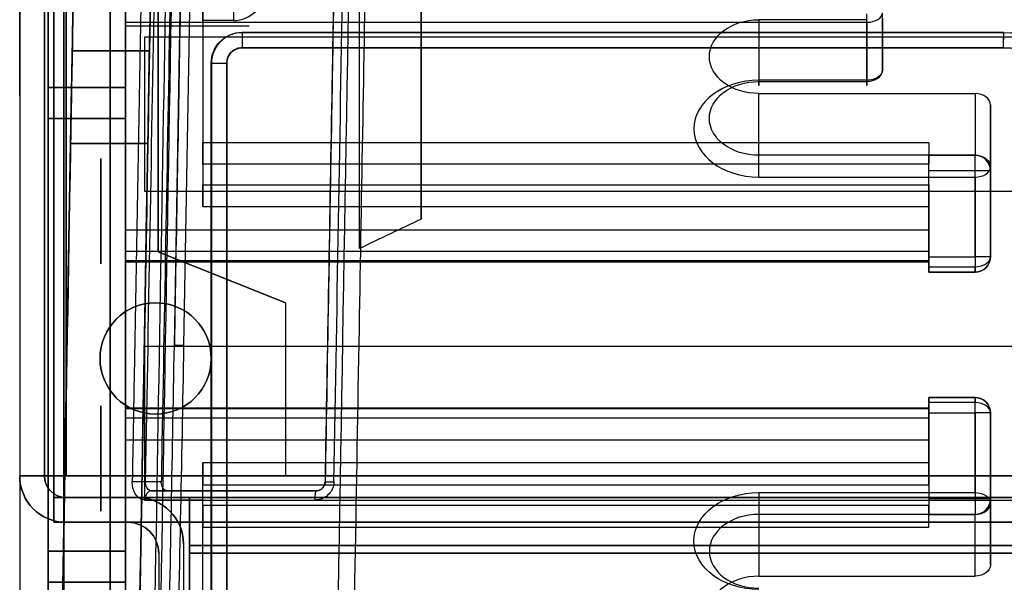
# Model space of a CAD drawing. Units: millimetres. Extents: x -1644 to 0, y -133 to 558.
# Drawn here: x -1644 to -1612, y 25 to 43 of the extents above; entities that cross this region are included whole.
import ezdxf

# ---------------------------------------------------------------- set-up
doc = ezdxf.new("R2010")
doc.units = ezdxf.units.MM
doc.layers.add('1', color=7, linetype='Continuous', true_color=0xffffff)

msp = doc.modelspace()

# ---------------------------------------------------------------- linework, layer by layer
at = {"layer": '1', "color": 252, "linetype": 'Continuous', "lineweight": 25}
for p, q in [((-1644, 556, -17.7), (-1644, 28, -17.7)), ((-1644, 556, 1799.8), (-1644, 28, 1799.8)), ((-1643.2, 556, 1799.8), (-1643.2, 28, 1799.8)), ((-1643.2, 28, -17.7), (-1643.2, 556, -17.7)), ((-1642.5, 28, -19.2), (-1642.5, 556, -19.2)), ((-1642.5, 556, -18.4), (-1642.5, 28, -18.4)), ((-1642.5, 28, 1800.5), (-1642.5, 556, 1800.5)), ((-1642.5, 556, 1801.3), (-1642.5, 28, 1801.3)), ((-1642.9, 554.8, 1802.1), (-1642.9, 28, 1802.1)), ((-1642.9, 554.8, 1801.3), (-1642.9, 28, 1801.3)), ((-1642.9, 28, -19.2), (-1642.9, 553.8, -19.2)), ((-1642.9, 553.8, -20), (-1642.9, 28, -20)), ((-1639.52, 35.248, -18.4), (-1639.52, 108, -18.4)), ((-1639.52, 108, -19.2), (-1639.52, 35.248, -19.2)), ((-1639.52, 108, 1800.5), (-1639.52, 35.248, 1800.5)), ((-1639.52, 35.248, 1801.3), (-1639.52, 108, 1801.3)), ((-1639.52, 35.248, -18.4), (-1639.52, 35.248, -19.2)), ((-1639.52, 35.248, -19.2), (-1635.4, 33.6, -19.2)), ((-1635.4, 33.6, -18.4), (-1639.52, 35.248, -18.4)), ((-1639.52, 35.248, 1801.3), (-1639.52, 35.248, 1800.5)), ((-1639.52, 35.248, 1800.5), (-1635.4, 33.6, 1800.5)), ((-1635.4, 33.6, 1801.3), (-1639.52, 35.248, 1801.3)), ((-1635.4, 33.6, -19.2), (-1635.4, 28, -19.2)), ((-1635.4, 33.6, -18.4), (-1635.4, 28, -18.4)), ((-1635.4, 33.6, 1800.5), (-1635.4, 28, 1800.5)), ((-1635.4, 33.6, 1801.3), (-1635.4, 28, 1801.3)), ((-1635.4, 33.6, -19.2), (-1635.4, 33.6, -18.4)), ((-1635.4, 33.6, 1800.5), (-1635.4, 33.6, 1801.3)), ((-1643.2, 28, -16.5), (-1644, 28, -16.5)), ((-1644, 28, 1798.6), (-1643.2, 28, 1798.6)), ((-1644, 28, -16.5), (-1644, 28, -17.7)), ((-1644, 28, 1799.8), (-1644, 28, 1798.6)), ((-1644, 28, -16.5), (-1644, 28, 1798.6)), ((-1643.2, 28, 1799.8), (-1643.2, 28, 1798.6)), ((-1643.2, 28, -16.5), (-1643.2, 28, -17.7)), ((-1643.2, 28, 1798.6), (-1643.2, 28, -16.5)), ((-1642.9, 28, 1802.1), (-445.1, 28, 1802.1)), ((-445.1, 28, 1801.3), (-1642.9, 28, 1801.3)), ((-1642.9, 28, -19.2), (-445.1, 28, -19.2)), ((-445.1, 28, -20), (-1642.9, 28, -20)), ((-1635.4, 28, -19.2), (-1642.5, 28, -19.2)), ((-1642.5, 28, -18.4), (-1635.4, 28, -18.4)), ((-1642.5, 28, 1800.5), (-1635.4, 28, 1800.5)), ((-1635.4, 28, 1801.3), (-1642.5, 28, 1801.3)), ((-1635.4, 28, -18.4), (-1635.4, 28, -19.2)), ((-1635.4, 28, 1800.5), (-1635.4, 28, 1801.3)), ((-1642.9, 27.3, 1800.6), (-445.1, 27.3, 1800.6)), ((-1642.9, 27.3, 1798.85), (-1638.5, 27.3, 1798.85)), ((-1642.9, 27.3, 1800.6), (-1642.9, 27.3, 1798.85)), ((-1642.9, 26.5, 1798.85), (-1642.9, 27.3, 1798.85)), ((-1642.9, 27.3, -18.5), (-1642.9, 27.3, -16.75)), ((-445.1, 27.3, -18.5), (-1642.9, 27.3, -18.5)), ((-1642.9, 26.5, -16.75), (-1642.9, 27.3, -16.75)), ((-1638.5, 27.3, -16.75), (-1642.9, 27.3, -16.75)), ((-1640.2, 27.3, 1798.6), (-1642.5, 27.3, 1798.6)), ((-1642.5, 27.3, -16.5), (-1642.5, 27.3, 1798.6)), ((-1640.2, 27.3, -16.5), (-1642.5, 27.3, -16.5)), ((-1640.2, 27.3, 1798.6), (-1640.2, 27.3, -16.5)), ((-449.5, 27.3, 1798.35), (-1638.5, 27.3, 1798.35)), ((-1638.5, 27.3, 1798.35), (-1638.5, 27.3, 1798.85)), ((-1638.5, 26.5, 1798.85), (-1638.5, 27.3, 1798.85)), ((-1638.5, 26.5, -16.75), (-1638.5, 27.3, -16.75)), ((-1638.5, 27.3, -16.5), (-1638.5, 27.3, -16.75)), ((-1638.5, 27.3, -16.5), (-449.5, 27.3, -16.5)), ((-445.1, 26.5, 1800.6), (-1642.9, 26.5, 1800.6)), ((-1642.9, 26.5, 1800.6), (-1642.9, 26.5, 1798.85)), ((-1642.9, 26.5, 1798.85), (-1638.5, 26.5, 1798.85)), ((-1642.9, 26.5, -18.5), (-445.1, 26.5, -18.5)), ((-1642.9, 26.5, -18.5), (-1642.9, 26.5, -16.75)), ((-1638.5, 26.5, -16.75), (-1642.9, 26.5, -16.75)), ((-1640.5, 26.5, -16.5), (-1642.5, 26.5, -16.5)), ((-1642.5, 26.5, 1798.6), (-1642.5, 26.5, -16.5)), ((-1640.5, 26.5, 1798.6), (-1642.5, 26.5, 1798.6)), ((-1640.5, 26.5, -16.5), (-1640.5, 26.5, 1798.6)), ((-1638.5, 26.5, 1798.35), (-449.5, 26.5, 1798.35)), ((-1638.5, 26.5, 1798.35), (-1638.5, 26.5, 1798.85)), ((-1638.5, 26.5, -16.5), (-1638.5, 26.5, -16.75)), ((-449.5, 26.5, -16.5), (-1638.5, 26.5, -16.5)), ((-1639.5, 25.5, -16.5), (-1639.5, 24.1, -16.5)), ((-1639.5, 25.5, 1798.6), (-1639.5, 25.5, -16.5)), ((-1639.5, 25.5, 1798.6), (-1639.5, 24.1, 1798.6)), ((-1638.7, 25.8, 1798.6), (-1638.7, 24.1, 1798.6)), ((-1638.7, 25.8, -16.5), (-1638.7, 25.8, 1798.6)), ((-1638.7, 25.8, -16.5), (-1638.7, 24.1, -16.5)), ((-449.5, 25.75, 1797.6), (-1638.5, 25.75, 1797.6)), ((-1638.5, 25.75, 1796.8), (-449.5, 25.75, 1796.8)), ((-1638.5, 23.9, 1797.6), (-1638.5, 25.75, 1797.6)), ((-1638.5, 25.75, 1796.8), (-1638.5, 23.9, 1796.8)), ((-1638.5, 25.5, -15.5), (-449.5, 25.5, -15.5)), ((-1638.5, 25.5, -15.5), (-1638.5, 23.9, -15.5)), ((-1638.5, 25.5, -14.7), (-1638.5, 23.9, -14.7)), ((-449.5, 25.5, -14.7), (-1638.5, 25.5, -14.7))]:
    msp.add_line(p, q, dxfattribs=at)
at = {"layer": '1', "color": 7, "linetype": 'Continuous', "lineweight": 25}
for p, q in [((-1644, 79.3, 1873.2), (-1644, -10.7, 1873.2)), ((-1644, 79.3, 1872.2), (-1644, -10.7, 1872.2)), ((-1639.95, 42.2, 1872.2), (-1536.05, 42.2, 1872.2)), ((-1639.95, 37.2, 1872.2), (-1639.95, 42.2, 1872.2)), ((-1639.95, 42.2, 1873.2), (-1536.05, 42.2, 1873.2)), ((-1639.95, 37.2, 1873.2), (-1639.95, 42.2, 1873.2)), ((-1639.95, 42.2, 1872.2), (-1639.95, 42.2, 1873.2)), ((-1536.05, 37.2, 1872.2), (-1639.95, 37.2, 1872.2)), ((-1536.05, 37.2, 1873.2), (-1639.95, 37.2, 1873.2)), ((-1639.95, 37.2, 1872.2), (-1639.95, 37.2, 1873.2)), ((-1639.95, 32.2, 1872.2), (-1536.05, 32.2, 1872.2)), ((-1639.95, 27.2, 1872.2), (-1639.95, 32.2, 1872.2)), ((-1639.95, 32.2, 1873.2), (-1536.05, 32.2, 1873.2)), ((-1639.95, 27.2, 1873.2), (-1639.95, 32.2, 1873.2)), ((-1639.95, 32.2, 1872.2), (-1639.95, 32.2, 1873.2)), ((-1536.05, 27.2, 1872.2), (-1639.95, 27.2, 1872.2)), ((-1536.05, 27.2, 1873.2), (-1639.95, 27.2, 1873.2)), ((-1639.95, 27.2, 1872.2), (-1639.95, 27.2, 1873.2))]:
    msp.add_line(p, q, dxfattribs=at)
at = {"layer": '1', "color": 193, "linetype": 'Continuous', "lineweight": 25}
for p, q in [((-1643.077, 2.23, -20.509), (-1643.077, 62.898, -20.509)), ((-1643.077, 62.898, -141.991), (-1643.077, 2.23, -141.991)), ((-1642.569, 2.23, -142.491), (-1642.569, 62.898, -142.491)), ((-1642.569, 62.898, -20.009), (-1642.569, 2.23, -20.009)), ((-1641.069, 3.529, -20.035), (-1641.069, 61.599, -20.035)), ((-1640.577, 61.108, -20.535), (-1640.577, 4.02, -20.535)), ((-1641.069, 44.056, -142.465), (-1641.069, 21.073, -142.465)), ((-1640.577, 21.564, -141.965), (-1640.577, 43.564, -141.965)), ((-1640.577, 35.962, -112.785), (-1640.577, 43.564, -105.99)), ((-1638.077, 43.564, -105.99), (-1638.077, 36.708, -112.119)), ((-1637.077, 42.731, -109.417), (-1638.077, 42.731, -109.417)), ((-1638.077, 42.731, -109.417), (-1638.077, 38.786, -112.943)), ((-1620.077, 42.759, -109.393), (-1620.077, 40.759, -107.156)), ((-1616.577, 42.759, -109.393), (-1620.077, 42.759, -109.393)), ((-1616.577, 40.759, -107.156), (-1616.577, 42.759, -109.393)), ((-1616.077, 41.132, -106.823), (-1616.077, 42.982, -105.169)), ((-1616.077, 42.798, -108.687), (-1616.077, 41.132, -106.823)), ((-1640.577, 42.677, -104.771), (-1616.577, 42.677, -104.771)), ((-1640.577, 42.564, -104.872), (-1640.577, 42.677, -104.771)), ((-1640.577, 42.564, -103.3), (-1640.577, 42.564, -99.802)), ((-1640.577, 34.963, -111.667), (-1640.577, 42.564, -104.872)), ((-1640.577, 42.564, -104.872), (-1636.577, 42.564, -104.872)), ((-1616.577, 42.677, -104.771), (-1616.577, 40.799, -106.45)), ((-1616.577, 40.799, -106.45), (-1620.077, 40.799, -106.45)), ((-1643.077, 40.564, -54.909), (-1640.577, 40.564, -54.909)), ((-1640.577, 40.564, -53.909), (-1643.077, 40.564, -53.909)), ((-1643.077, 40.564, -54.909), (-1643.077, 40.564, -53.909)), ((-1640.577, 40.564, -54.909), (-1640.577, 40.564, -53.909)), ((-1620.077, 40.759, -107.156), (-1616.577, 40.759, -107.156)), ((-1620.077, 38.374, -109.289), (-1620.077, 40.373, -111.525)), ((-1620.077, 40.373, -111.525), (-1613.077, 40.373, -111.525)), ((-1613.077, 40.373, -111.525), (-1613.077, 38.374, -109.289)), ((-1612.577, 38.001, -109.622), (-1612.577, 40, -111.859)), ((-1612.577, 40, -111.859), (-1612.577, 37.873, -113.76)), ((-1643.077, 39.564, -52.909), (-1640.577, 39.564, -52.909)), ((-1640.577, 39.564, -55.909), (-1643.077, 39.564, -55.909)), ((-1643.077, 39.564, -52.909), (-1643.077, 25.564, -52.909)), ((-1643.077, 25.564, -55.909), (-1643.077, 39.564, -55.909)), ((-1640.577, 39.564, -52.909), (-1640.577, 25.564, -52.909)), ((-1640.577, 25.564, -55.909), (-1640.577, 39.564, -55.909)), ((-1638.077, 38.786, -112.943), (-1614.577, 38.786, -112.943)), ((-1614.577, 38.786, -112.943), (-1614.577, 38.373, -113.313)), ((-1613.077, 38.374, -109.289), (-1620.077, 38.374, -109.289)), ((-1614.577, 38.373, -116.991), (-1613.077, 38.373, -116.991)), ((-1613.077, 38.373, -113.313), (-1614.577, 38.373, -113.313)), ((-1614.577, 38.373, -116.991), (-1614.577, 38.373, -113.313)), ((-1614.577, 38.373, -113.064), (-1614.577, 38.373, -113.313)), ((-1613.077, 38.373, -116.991), (-1613.077, 38.373, -113.313)), ((-1614.577, 38.08, -112.904), (-1638.077, 38.08, -112.904)), ((-1638.077, 38.08, -112.904), (-1638.077, 37.414, -112.158)), ((-1614.577, 37.414, -112.158), (-1614.577, 38.08, -112.904)), ((-1612.577, 35.09, -112.224), (-1612.577, 38.001, -109.622)), ((-1620.077, 37.668, -109.249), (-1613.077, 37.668, -109.249)), ((-1613.077, 37.873, -117.491), (-1614.577, 37.873, -117.491)), ((-1614.577, 35.09, -117.491), (-1614.577, 37.873, -117.491)), ((-1613.077, 35.09, -117.491), (-1613.077, 37.873, -117.491)), ((-1613.077, 37.668, -109.249), (-1613.077, 34.757, -111.851)), ((-1612.577, 37.873, -113.76), (-1612.577, 37.873, -116.991)), ((-1612.577, 37.873, -116.991), (-1612.577, 35.09, -116.991)), ((-1638.077, 37.414, -112.158), (-1614.577, 37.414, -112.158)), ((-1614.577, 36.708, -112.119), (-1638.077, 36.708, -112.119)), ((-1614.577, 36.708, -112.119), (-1614.577, 35.962, -112.785)), ((-1640.577, 35.962, -112.785), (-1614.577, 35.962, -112.785)), ((-1614.577, 35.256, -112.746), (-1640.577, 35.256, -112.746)), ((-1640.577, 34.923, -112.373), (-1640.577, 35.256, -112.746)), ((-1614.577, 35.256, -112.746), (-1614.577, 34.923, -112.373)), ((-1614.577, 35.09, -117.491), (-1613.077, 35.09, -117.491)), ((-1612.577, 35.09, -116.991), (-1612.577, 35.09, -112.224)), ((-1614.577, 34.963, -111.667), (-1640.577, 34.963, -111.667)), ((-1640.577, 34.923, -112.373), (-1614.577, 34.923, -112.373)), ((-1614.577, 34.757, -111.851), (-1614.577, 34.963, -111.667)), ((-1613.077, 34.757, -111.851), (-1614.577, 34.757, -111.851)), ((-1614.577, 34.59, -112.224), (-1613.077, 34.59, -112.224)), ((-1613.077, 34.59, -116.991), (-1614.577, 34.59, -116.991)), ((-1614.577, 34.59, -112.224), (-1614.577, 34.59, -116.991)), ((-1613.077, 34.59, -112.224), (-1613.077, 34.59, -116.991)), ((-1614.577, 30.538, -112.224), (-1613.077, 30.538, -112.224)), ((-1613.077, 30.538, -116.991), (-1614.577, 30.538, -116.991)), ((-1614.577, 30.538, -112.224), (-1614.577, 30.538, -116.991)), ((-1613.077, 30.371, -111.851), (-1614.577, 30.371, -111.851)), ((-1614.577, 30.371, -111.851), (-1614.577, 30.165, -111.667)), ((-1613.077, 30.538, -112.224), (-1613.077, 30.538, -116.991)), ((-1613.077, 27.461, -109.249), (-1613.077, 30.371, -111.851)), ((-1640.577, 30.205, -112.373), (-1614.577, 30.205, -112.373)), ((-1640.577, 30.205, -112.373), (-1640.577, 29.872, -112.746)), ((-1614.577, 30.165, -111.667), (-1640.577, 30.165, -111.667)), ((-1640.577, 30.165, -111.667), (-1640.577, 22.564, -104.872)), ((-1614.577, 29.872, -112.746), (-1614.577, 30.205, -112.373)), ((-1614.577, 30.038, -117.491), (-1613.077, 30.038, -117.491)), ((-1614.577, 30.038, -117.491), (-1614.577, 27.255, -117.491)), ((-1613.077, 30.038, -117.491), (-1613.077, 27.255, -117.491)), ((-1612.577, 27.255, -116.991), (-1612.577, 30.038, -116.991)), ((-1612.577, 30.038, -116.991), (-1612.577, 30.038, -112.224)), ((-1612.577, 30.038, -112.224), (-1612.577, 27.128, -109.622)), ((-1614.577, 29.872, -112.746), (-1640.577, 29.872, -112.746)), ((-1640.577, 29.166, -112.785), (-1614.577, 29.166, -112.785)), ((-1640.577, 29.166, -112.785), (-1640.577, 21.564, -105.99)), ((-1614.577, 28.42, -112.119), (-1614.577, 29.166, -112.785)), ((-1614.577, 28.42, -112.119), (-1638.077, 28.42, -112.119)), ((-1638.077, 21.564, -105.99), (-1638.077, 28.42, -112.119)), ((-1638.077, 27.714, -112.158), (-1614.577, 27.714, -112.158)), ((-1638.077, 27.048, -112.904), (-1638.077, 27.714, -112.158)), ((-1620.077, 27.461, -109.249), (-1613.077, 27.461, -109.249)), ((-1614.577, 27.714, -112.158), (-1614.577, 27.048, -112.904)), ((-1613.077, 27.255, -117.491), (-1614.577, 27.255, -117.491)), ((-1612.577, 27.255, -113.76), (-1612.577, 27.255, -116.991)), ((-1612.577, 25.128, -111.859), (-1612.577, 27.255, -113.76)), ((-1612.577, 27.128, -109.622), (-1612.577, 25.128, -111.859)), ((-1614.577, 27.048, -112.904), (-1638.077, 27.048, -112.904)), ((-1613.077, 26.755, -109.289), (-1620.077, 26.755, -109.289)), ((-1620.077, 26.755, -109.289), (-1620.077, 24.755, -111.525)), ((-1614.577, 26.755, -116.991), (-1613.077, 26.755, -116.991)), ((-1614.577, 26.342, -112.943), (-1614.577, 26.755, -113.313)), ((-1613.077, 26.755, -113.313), (-1614.577, 26.755, -113.313)), ((-1614.577, 26.755, -116.991), (-1614.577, 26.755, -113.313)), ((-1614.577, 26.755, -113.064), (-1614.577, 26.755, -113.313)), ((-1613.077, 26.755, -116.991), (-1613.077, 26.755, -113.313)), ((-1613.077, 24.755, -111.525), (-1613.077, 26.755, -109.289)), ((-1638.077, 26.342, -112.943), (-1614.577, 26.342, -112.943)), ((-1638.077, 22.397, -109.417), (-1638.077, 26.342, -112.943)), ((-1640.577, 25.564, -52.909), (-1643.077, 25.564, -52.909)), ((-1643.077, 25.564, -55.909), (-1640.577, 25.564, -55.909)), ((-1640.577, 24.564, -54.909), (-1643.077, 24.564, -54.909)), ((-1643.077, 24.564, -53.909), (-1640.577, 24.564, -53.909)), ((-1643.077, 24.564, -53.909), (-1643.077, 24.564, -54.909)), ((-1640.577, 24.564, -53.909), (-1640.577, 24.564, -54.909)), ((-1620.077, 24.755, -111.525), (-1613.077, 24.755, -111.525))]:
    msp.add_line(p, q, dxfattribs=at)
at = {"layer": '1', "color": 9, "linetype": 'Continuous', "lineweight": 25}
for p, q in [((-1633, 35.355, 1803.424), (-1633, 49.25, 1803.424)), ((-1631, 36.308, 1803.424), (-1631, 49.25, 1803.424)), ((-1638.994, 32.232, 1870.724), (-1638.805, 43.055, 1870.724)), ((-1638.505, 43.05, 1871.024), (-1638.694, 32.227, 1871.024)), ((-1636.8, 42.35, 1871.024), (-1612.16, 42.35, 1871.024)), ((-1612.16, 42.35, 1871.024), (-1434.058, 34.885, 1871.024)), ((-1639.8, 41.75, 1847.174), (-1642.3, 41.75, 1847.174)), ((-1642.3, 41.75, 1823.174), (-1639.8, 41.75, 1823.174)), ((-1642.3, 41.75, 1847.174), (-1642.3, 41.75, 1823.174)), ((-1639.8, 41.75, 1847.174), (-1639.8, 41.75, 1823.174)), ((-1636.8, 41.85, 1870.524), (-1636.8, 41.85, 1868.769)), ((-1612.17, 41.85, 1870.524), (-1636.8, 41.85, 1870.524)), ((-1434.079, 34.386, 1870.524), (-1612.17, 41.85, 1870.524)), ((-1612.17, 41.85, 1868.959), (-1612.17, 41.85, 1870.524)), ((-1637.8, 2.15, 1871.024), (-1637.8, 41.35, 1871.024)), ((-1637.3, 41.35, 1868.778), (-1637.3, 41.35, 1870.524)), ((-1637.3, 41.35, 1870.524), (-1637.3, 2.15, 1870.524)), ((-1642.675, 20.25, 1850.174), (-1642.352, 38.75, 1850.174)), ((-1642.352, 38.75, 1820.174), (-1642.675, 20.25, 1820.174)), ((-1642.352, 38.75, 1850.174), (-1639.852, 38.75, 1850.174)), ((-1639.852, 38.75, 1820.174), (-1642.352, 38.75, 1820.174)), ((-1639.852, 38.75, 1820.174), (-1640.175, 20.25, 1820.174)), ((-1640.175, 20.25, 1850.174), (-1639.852, 38.75, 1850.174)), ((-1639.417, 27.814, 1806.865), (-1639.925, 27.814, 1806.392)), ((-1639.733, 27.514, 1806.161), (-1639.214, 27.514, 1806.644))]:
    msp.add_line(p, q, dxfattribs=at)
at = {"layer": '1', "color": 252, "linetype": 'Continuous', "lineweight": 25, "extrusion": (-1, 0, 0)}
for centre in [(-42.6, 465.8, 1644), (-42.6, 1265.8, 1644)]:
    msp.add_circle(centre, 2.3, dxfattribs=at)
at = {"layer": '1', "color": 252, "linetype": 'Continuous', "lineweight": 25, "extrusion": (1, 0, 0)}
for centre in [(42.6, 465.8, -1643.2), (42.6, 1265.8, -1643.2)]:
    msp.add_circle(centre, 2.3, dxfattribs=at)
at = {"layer": '1', "color": 193, "linetype": 'Continuous', "lineweight": 25, "extrusion": (-1, 0, 0)}
for centre, radius in [((-36.564, -132.5, 1643.077), 3.2), ((-36.564, -30, 1643.077), 2.5), ((-36.564, -30, 1640.577), 2.5), ((-36.564, -132.5, 1640.577), 1.7), ((-28.564, -132.5, 1641.377), 1.7)]:
    msp.add_circle(centre, radius, dxfattribs=at)
at = {"layer": '1', "color": 193, "linetype": 'Continuous', "lineweight": 25, "extrusion": (1, 0, 0)}
for centre, radius in [((36.564, -132.5, -1641.377), 1.7), ((28.564, -132.5, -1643.077), 3.2), ((28.564, -30, -1643.077), 2.5), ((28.564, -30, -1640.577), 2.5), ((28.564, -132.5, -1640.577), 1.7)]:
    msp.add_circle(centre, radius, dxfattribs=at)
at = {"layer": '1', "color": 252, "linetype": 'Continuous', "lineweight": 25, "extrusion": (0, 0, -1)}
for centre in [(1639.6, 31.8, -1802.1), (1639.6, 31.8, -1801.3), (1639.6, 31.8, 19.2), (1639.6, 31.8, -1801.3), (1639.6, 31.8, 19.2), (1639.6, 31.8, 20)]:
    msp.add_circle(centre, 1.8, dxfattribs=at)
at = {"layer": '1', "color": 252, "linetype": 'Continuous', "lineweight": 25}
for centre in [(-1639.6, 31.8, -18.4), (-1639.6, 31.8, 1800.5)]:
    msp.add_circle(centre, 1.8, dxfattribs=at)
at = {"layer": '1', "color": 193, "linetype": 'Continuous', "lineweight": 25, "extrusion": (-1, 0, 0)}
for centre, radius, start, end in [((-43.064, -109.79, 1638.077), 0.5, 48.2066, 180.0005), ((-42.944, -105.069, 1616.577), 0.4, 48.2066, 90), ((-39.564, -53.909, 1640.577), 1, 90, 180), ((-39.564, -54.909, 1640.577), 1, 180, 270), ((-38.453, -112.571, 1614.577), 0.5, 228.2066, 279.2553), ((-38.001, -109.622, 1620.077), 0.5, 48.2066, 138.2066), ((-38.453, -112.571, 1614.577), 0.5, 279.2553, 318.2066), ((-38.001, -109.622, 1613.077), 0.5, 48.2066, 138.2066), ((-37.041, -112.491, 1638.077), 0.5, 48.2066, 138.2066), ((-35.629, -112.412, 1614.577), 0.5, 228.2066, 318.2066), ((-35.09, -116.991, 1613.077), 0.5, 270, 0), ((-35.296, -112.04, 1614.577), 0.5, 318.2066, 48.2066), ((-35.09, -112.224, 1613.077), 0.5, 0, 48.2066), ((-29.832, -112.04, 1640.577), 0.5, 131.7934, 221.7934), ((-30.038, -112.224, 1614.577), 0.5, 131.7934, 180), ((-30.038, -116.991, 1614.577), 0.5, 180, 270), ((-29.499, -112.412, 1640.577), 0.5, 221.7934, 311.7934), ((-28.087, -112.491, 1614.577), 0.5, 41.7934, 131.7934), ((-27.255, -116.991, 1614.577), 0.5, 270, 0), ((-27.255, -116.991, 1613.077), 0.5, 270, 0), ((-26.675, -112.571, 1638.077), 0.5, 221.7934, 311.7934), ((-25.564, -53.909, 1640.577), 1, 0, 90), ((-25.564, -54.909, 1640.577), 1, 270, 0)]:
    msp.add_arc(centre, radius, start, end, dxfattribs=at)
at = {"layer": '1', "color": 193, "linetype": 'Continuous', "lineweight": 25, "extrusion": (1, 0, 0)}
for centre, radius, start, end in [((43.064, -109.79, -1637.077), 0.5, 0, 131.7934), ((42.944, -105.069, -1640.577), 0.4, 90, 131.7934), ((41.132, -106.823, -1620.077), 0.5, 131.7934, 221.7934), ((41.132, -106.823, -1616.577), 0.5, 131.7934, 221.7934), ((39.564, -53.909, -1643.077), 1, 0, 90), ((39.564, -54.909, -1643.077), 1, 270, 0), ((38.453, -112.571, -1638.077), 0.5, 221.7934, 311.7934), ((37.873, -116.991, -1614.577), 0.5, 270, 0), ((37.873, -116.991, -1613.077), 0.5, 270, 0), ((37.041, -112.491, -1614.577), 0.5, 41.7934, 131.7934), ((35.629, -112.412, -1640.577), 0.5, 221.7934, 311.7934), ((35.09, -116.991, -1614.577), 0.5, 180, 270), ((35.296, -112.04, -1640.577), 0.5, 131.7934, 221.7934), ((35.09, -112.224, -1614.577), 0.5, 131.7934, 180), ((29.832, -112.04, -1614.577), 0.5, 318.2066, 48.2066), ((30.038, -116.991, -1613.077), 0.5, 270, 0), ((30.038, -112.224, -1613.077), 0.5, 0, 48.2066), ((29.499, -112.412, -1614.577), 0.5, 228.2066, 318.2066), ((28.087, -112.491, -1638.077), 0.5, 48.2066, 138.2066), ((27.128, -109.622, -1620.077), 0.5, 48.2066, 138.2066), ((27.128, -109.622, -1613.077), 0.5, 48.2066, 138.2066), ((26.675, -112.571, -1614.577), 0.5, 279.2553, 318.2066), ((26.675, -112.571, -1614.577), 0.5, 228.2066, 279.2553), ((25.564, -53.909, -1643.077), 1, 90, 180), ((25.564, -54.909, -1643.077), 1, 180, 270)]:
    msp.add_arc(centre, radius, start, end, dxfattribs=at)
at = {"layer": '1', "color": 193, "linetype": 'Continuous', "lineweight": 25, "extrusion": (-8.28145e-15, 0.666447, -0.745553)}
for centre, radius, start, end in [((1620.077, -42.626, 110.054), 1.6, 270, 90), ((1620.077, -42.626, 107.054), 1.6, 270, 90), ((1613.077, -44.726, 107.054), 0.5, 90, 180)]:
    msp.add_arc(centre, radius, start, end, dxfattribs=at)
at = {"layer": '1', "color": 9, "linetype": 'Continuous', "lineweight": 25, "extrusion": (0, 0, -1)}
for centre, radius, start in [((1636.8, 41.35, -1871.024), 1, 0), ((1636.8, 41.35, -1870.524), 0.5, 360)]:
    msp.add_arc(centre, radius, start, 90, dxfattribs=at)
at = {"layer": '1', "color": 9, "linetype": 'Continuous', "lineweight": 25, "extrusion": (1, 0, 0)}
msp.add_arc((42.35, 1870.524, -1636.8), 0.5, 90, 180, dxfattribs=at)
at = {"layer": '1', "color": 9, "linetype": 'Continuous', "lineweight": 25, "extrusion": (-0.999962, -7.15147e-14, -0.008765)}
msp.add_arc((-42.35, 1883.043, 1620.358), 0.5, 271, 0, dxfattribs=at)
at = {"layer": '1', "color": 9, "linetype": 'Continuous', "lineweight": 25, "extrusion": (0, -1, 0)}
msp.add_arc((-1535.05, -9739.887, -42.341), 11608.602, 90.3805724, 90.5021853, dxfattribs=at)
at = {"layer": '1', "color": 9, "linetype": 'Continuous', "lineweight": 25, "extrusion": (0, 1, -1.38778e-16)}
msp.add_arc((1535.05, -9739.887, 41.85), 11609.102, 89.4978147, 89.6193759, dxfattribs=at)
at = {"layer": '1', "color": 9, "linetype": 'Continuous', "lineweight": 25, "extrusion": (0, 1, 0)}
msp.add_arc((1637.8, 1870.524, 41.35), 0.5, 90, 180, dxfattribs=at)
at = {"layer": '1', "color": 9, "linetype": 'Continuous', "lineweight": 25, "extrusion": (-7.329e-15, 0.999848, -0.017453)}
msp.add_arc((1637.8, 1869.215, 8.728), 0.5, 180, 269.493, dxfattribs=at)
at = {"layer": '1', "color": 193, "linetype": 'Continuous', "lineweight": 25, "extrusion": (0, -0.666447, 0.745553)}
msp.add_arc((-1616.577, -40.526, -107.054), 0.5, 270, 0, dxfattribs=at)
at = {"layer": '1', "color": 193, "linetype": 'Continuous', "lineweight": 25, "extrusion": (0, -0.745553, -0.666447)}
msp.add_arc((-1616.577, -107.054, 40.526), 0.5, 0, 90, dxfattribs=at)
at = {"layer": '1', "color": 193, "linetype": 'Continuous', "lineweight": 25, "extrusion": (8.28145e-15, -0.666447, 0.745553)}
for centre, radius, start, end in [((-1620.077, -42.626, -106.554), 2.1, 90, 270), ((-1613.077, -44.726, -110.054), 0.5, 360, 90)]:
    msp.add_arc(centre, radius, start, end, dxfattribs=at)
at = {"layer": '1', "color": 193, "linetype": 'Continuous', "lineweight": 25}
for centre, start, end in [((-1613.077, 37.873, -116.991), 0, 90), ((-1613.077, 35.09, -112.224), 270, 0), ((-1613.077, 30.038, -116.991), 0, 90)]:
    msp.add_arc(centre, 0.5, start, end, dxfattribs=at)
at = {"layer": '1', "color": 193, "linetype": 'Continuous', "lineweight": 25, "extrusion": (1.86885e-15, 0.745553, 0.666447)}
msp.add_arc((1613.077, -107.054, -44.726), 0.5, 90, 180, dxfattribs=at)
at = {"layer": '1', "color": 193, "linetype": 'Continuous', "lineweight": 25, "extrusion": (0, 1, 0)}
for centre in [(1613.077, -116.991, 37.873), (1613.077, -116.991, 35.09), (1613.077, -116.991, 30.038), (1613.077, -116.991, 27.255)]:
    msp.add_arc(centre, 0.5, 180, 270, dxfattribs=at)
at = {"layer": '1', "color": 193, "linetype": 'Continuous', "lineweight": 25, "extrusion": (-1.86885e-15, -0.745553, -0.666447)}
msp.add_arc((-1613.077, -107.054, 48.63), 0.5, 360, 90, dxfattribs=at)
at = {"layer": '1', "color": 193, "linetype": 'Continuous', "lineweight": 25, "extrusion": (0, 0, -1)}
for centre, start, end in [((1613.077, 35.09, 116.991), 180, 270), ((1613.077, 30.038, 112.224), 90, 180), ((1613.077, 27.255, 116.991), 180, 270)]:
    msp.add_arc(centre, 0.5, start, end, dxfattribs=at)
at = {"layer": '1', "color": 9, "linetype": 'Continuous', "lineweight": 25, "extrusion": (0.017452, 0.999848, -8.17789e-17)}
msp.add_arc((1639.007, 1870.724, 3.623), 0.3, 360, 90, dxfattribs=at)
at = {"layer": '1', "color": 193, "linetype": 'Continuous', "lineweight": 25, "extrusion": (8.02088e-15, -0.745553, 0.666447)}
msp.add_arc((-1613.077, -63.65, -97.186), 0.5, 360, 90, dxfattribs=at)
at = {"layer": '1', "color": 252, "linetype": 'Continuous', "lineweight": 25, "extrusion": (0, -1, 0)}
for centre, start, end in [((-1642.5, -17.7, -28), 180, 270), ((-1642.5, 1799.8, -28), 90, 180)]:
    msp.add_arc(centre, 1.5, start, end, dxfattribs=at)
at = {"layer": '1', "color": 252, "linetype": 'Continuous', "lineweight": 25, "extrusion": (0, 0, -1)}
for centre, radius, start, end in [((1642.5, 28, 16.5), 1.5, 270, 0), ((1642.5, 28, -1798.6), 0.7, 270, 360), ((1640.2, 25.8, 16.5), 1.5, 90, 180), ((1640.5, 25.5, -1798.6), 1, 90, 180)]:
    msp.add_arc(centre, radius, start, end, dxfattribs=at)
at = {"layer": '1', "color": 252, "linetype": 'Continuous', "lineweight": 25}
for centre, radius, start, end in [((-1642.5, 28, 1798.6), 1.5, 180, 270), ((-1642.5, 28, -16.5), 0.7, 180, 270), ((-1640.2, 25.8, 1798.6), 1.5, 0, 90), ((-1640.5, 25.5, -16.5), 1, 0, 90)]:
    msp.add_arc(centre, radius, start, end, dxfattribs=at)
at = {"layer": '1', "color": 252, "linetype": 'Continuous', "lineweight": 25, "extrusion": (0, 1, 0)}
for centre, start, end in [((1642.5, -17.7, 28), 270, 0), ((1642.5, 1799.8, 28), 0, 90)]:
    msp.add_arc(centre, 0.7, start, end, dxfattribs=at)
at = {"layer": '1', "color": 252, "linetype": 'Continuous', "lineweight": 25, "extrusion": (-1, 0, 0)}
for centre, radius, start, end in [((-28, 1800.6, 1642.9), 1.5, 0, 90), ((-28, -18.5, 1642.9), 1.5, 270, 0), ((-25.75, 1798.35, 1638.5), 1.55, 180, 270), ((-25.5, -16.5, 1638.5), 1.8, 90, 180)]:
    msp.add_arc(centre, radius, start, end, dxfattribs=at)
at = {"layer": '1', "color": 252, "linetype": 'Continuous', "lineweight": 25, "extrusion": (1, 0, 0)}
for centre, radius, start, end in [((28, 1800.6, -1642.9), 0.7, 90, 180), ((28, -18.5, -1642.9), 0.7, 180, 270), ((25.75, 1798.35, -1638.5), 0.75, 270, 0), ((25.5, -16.5, -1638.5), 1, 0, 90)]:
    msp.add_arc(centre, radius, start, end, dxfattribs=at)
at = {"layer": '1', "color": 9, "linetype": 'Continuous', "lineweight": 25, "extrusion": (-0.018024, -0.999699, -0.016637)}
msp.add_arc((-1640.364, 1806.391, -28.3), 0.3, 220.7929, 312.931, dxfattribs=at)
at = {"layer": '1', "color": 9, "linetype": 'Continuous', "lineweight": 25, "extrusion": (-0.017463, -0.999698, -0.017302)}
msp.add_arc((-1634.055, 1803.344, -30.471), 0.3, 179.498, 268.1808, dxfattribs=at)
at = {"layer": '1', "color": 9, "linetype": 'Continuous', "lineweight": 25, "extrusion": (-0.704031, -5.10304e-15, 0.710169)}
msp.add_arc((-27.214, 107.105, 2437.103), 0.3, 180, 268.5919, dxfattribs=at)
at = {"layer": '1', "color": 9, "linetype": 'Continuous', "lineweight": 25, "extrusion": (-0.995069, -7.21258e-15, 0.099184)}
msp.add_arc((-27.214, 1632.628, 1805.251), 0.3, 180, 268.9141, dxfattribs=at)
at = {"layer": '1', "color": 193, "linetype": 'Continuous', "lineweight": 25, "extrusion": (-2.78218e-15, -0.666447, -0.745553)}
for centre, radius, start, end in [((-1620.077, -91.182, 63.15), 2.1, 90, 270), ((-1613.077, -93.282, 66.65), 0.5, 360, 90)]:
    msp.add_arc(centre, radius, start, end, dxfattribs=at)
at = {"layer": '1', "color": 193, "linetype": 'Continuous', "lineweight": 25, "extrusion": (-8.02088e-15, 0.745553, -0.666447)}
msp.add_arc((1613.077, -63.65, 93.282), 0.5, 90, 180, dxfattribs=at)
at = {"layer": '1', "color": 193, "linetype": 'Continuous', "lineweight": 25, "extrusion": (2.78218e-15, 0.666447, 0.745553)}
for centre, radius, start, end in [((1613.077, -93.282, -63.65), 0.5, 90, 180), ((1620.077, -91.182, -63.65), 1.6, 270, 90), ((1620.077, -91.182, -66.65), 1.6, 270, 90)]:
    msp.add_arc(centre, radius, start, end, dxfattribs=at)
at = {"layer": '1', "color": 193, "linetype": 'Continuous', "lineweight": 25, "extrusion": (8.28145e-15, -0.666447, 0.745553)}
msp.add_ellipse((-1637.077, 43.731, -108.524), major_axis=(0, 1, 0.894), ratio=0.745553, start_param=3.141593, end_param=4.712389, dxfattribs=at)
at = {"layer": '1', "color": 193, "linetype": 'Continuous', "lineweight": 25, "extrusion": (0, 0.79413, 0.607747)}
msp.add_ellipse((-1616.577, 42.982, -105.169), major_axis=(0, -0.305, 0.398), ratio=0.997097, start_param=0, end_param=1.570796, dxfattribs=at)
at = {"layer": '1', "color": 9, "linetype": 'Continuous', "lineweight": 25, "extrusion": (0.999781, -0.020942, -4.68479e-15)}
msp.add_ellipse((-1612.16, 42.35, 1870.524), major_axis=(0.01, 0.5), ratio=0.999781, start_param=1.570796, end_param=3.141593, dxfattribs=at)
at = {"layer": '1', "color": 9, "linetype": 'Continuous', "lineweight": 25, "extrusion": (0.999848, -0.017452, -1.92039e-15)}
for centre, start_param, end_param in [((-1642.352, 38.75, 1847.174), 3.141593, 4.712389), ((-1642.352, 38.75, 1823.174), 1.570796, 3.141593)]:
    msp.add_ellipse(centre, major_axis=(-0.052, -3), ratio=0.999848, start_param=start_param, end_param=end_param, dxfattribs=at)
at = {"layer": '1', "color": 9, "linetype": 'Continuous', "lineweight": 25, "extrusion": (-0.999848, 0.017452, 0)}
for centre, start_param, end_param in [((-1639.852, 38.75, 1823.174), 3.141593, 4.712389), ((-1639.852, 38.75, 1847.174), 1.570796, 3.141593)]:
    msp.add_ellipse(centre, major_axis=(-0.052, -3), ratio=0.999848, start_param=start_param, end_param=end_param, dxfattribs=at)
at = {"layer": '1', "color": 9, "linetype": 'Continuous', "lineweight": 25, "extrusion": (0.041876, 0.999123, -1.96222e-16)}
msp.add_ellipse((-1526.578, 38.263, -9739.887), major_axis=(11609.164, -486.568), ratio=0.999123, start_param=4.705016, end_param=4.720357, dxfattribs=at)
at = {"layer": '1', "color": 193, "linetype": 'Continuous', "lineweight": 25, "extrusion": (-8.28145e-15, 0.666447, -0.745553)}
msp.add_ellipse((-1613.077, 37.873, -113.76), major_axis=(0, 0.5, 0.447), ratio=0.745553, start_param=0, end_param=1.570796, dxfattribs=at)
at = {"layer": '1', "color": 193, "linetype": 'Continuous', "lineweight": 25, "extrusion": (2.78218e-15, 0.666447, 0.745553)}
msp.add_ellipse((-1613.077, 27.255, -113.76), major_axis=(0, -0.5, 0.447), ratio=0.745553, start_param=0, end_param=1.570796, dxfattribs=at)
at = {"layer": '1', "color": 9, "linetype": 'Continuous', "lineweight": 25}
for points, knots in [([(-1642.956, 4.15, 1870.881), (-1642.694, 19.183, 1870.621), (-1642.432, 34.217, 1870.361), (-1642.045, 56.333, 1869.978), (-1641.922, 63.417, 1869.856), (-1641.798, 70.5, 1869.733)], [0, 0, 0, 0, 0.679729, 0.679729, 1, 1, 1, 1]), ([(-1639.341, 68.009, 1867.303), (-1639.533, 57.028, 1867.493), (-1639.725, 46.047, 1867.683), (-1640.108, 24.091, 1868.063), (-1640.299, 13.116, 1868.253), (-1640.491, 2.141, 1868.443)], [0, 0, 0, 0, 0.50013, 0.50013, 1, 1, 1, 1]), ([(-1639.996, 2.141, 1868.943), (-1639.993, 2.311, 1868.94), (-1639.99, 2.48, 1868.937), (-1639.963, 3.983, 1868.911), (-1639.94, 5.316, 1868.888), (-1639.824, 11.98, 1868.772), (-1639.731, 17.312, 1868.68), (-1639.374, 37.765, 1868.326), (-1639.11, 52.887, 1868.065), (-1638.846, 68.009, 1867.803)], [0, 0, 0, 0, 0.007719, 0.007719, 0.068429, 0.068429, 0.311267, 0.311267, 1, 1, 1, 1]), ([(-1639.978, 48.762, 1806.764), (-1639.982, 48.562, 1806.76), (-1639.986, 48.362, 1806.757), (-1640.004, 47.363, 1806.741), (-1640.018, 46.563, 1806.727), (-1640.09, 42.564, 1806.661), (-1640.148, 39.365, 1806.608), (-1640.235, 34.567, 1806.528), (-1640.264, 32.967, 1806.501), (-1640.314, 30.185, 1806.455), (-1640.335, 29.003, 1806.435), (-1640.356, 27.821, 1806.416)], [0, 0, 0, 0, 0.028643, 0.028643, 0.143217, 0.143217, 0.601513, 0.601513, 0.830661, 0.830661, 1, 1, 1, 1]), ([(-1639.035, 48.95, 1807.217), (-1639.062, 47.482, 1807.193), (-1639.088, 46.014, 1807.168), (-1639.211, 39.214, 1807.055), (-1639.307, 33.883, 1806.966), (-1639.408, 28.305, 1806.873), (-1639.412, 28.06, 1806.869), (-1639.417, 27.814, 1806.865)], [0, 0, 0, 0, 0.208357, 0.208357, 0.965132, 0.965132, 1, 1, 1, 1]), ([(-1633.743, 48.955, 1804.683), (-1633.782, 46.715, 1804.645), (-1633.821, 44.475, 1804.606), (-1633.907, 39.543, 1804.521), (-1633.954, 36.851, 1804.474), (-1634.038, 32.042, 1804.391), (-1634.075, 29.925, 1804.354), (-1634.112, 27.809, 1804.317)], [0, 0, 0, 0, 0.317768, 0.317768, 0.699751, 0.699751, 1, 1, 1, 1]), ([(-1642.178, 48.759, 1812.658), (-1642.314, 40.938, 1812.523), (-1642.451, 33.117, 1812.388), (-1642.712, 18.149, 1812.129), (-1642.837, 11.002, 1812.005), (-1642.962, 3.855, 1811.881)], [0, 0, 0, 0, 0.522518, 0.522518, 1, 1, 1, 1]), ([(-1639.925, 27.814, 1806.392), (-1639.821, 33.612, 1806.489), (-1639.716, 39.411, 1806.585), (-1639.59, 46.391, 1806.701), (-1639.569, 47.573, 1806.721), (-1639.547, 48.755, 1806.741)], [0, 0, 0, 0, 0.830661, 0.830661, 1, 1, 1, 1]), ([(-1633.752, 48.759, 1803.967), (-1633.799, 46.066, 1803.92), (-1633.846, 43.374, 1803.873), (-1633.968, 36.39, 1803.753), (-1634.043, 32.1, 1803.678), (-1634.118, 27.809, 1803.604)], [0, 0, 0, 0, 0.385564, 0.385564, 1, 1, 1, 1]), ([(-1634.034, 4.15, 1802.888), (-1633.944, 9.315, 1802.977), (-1633.854, 14.48, 1803.067), (-1633.594, 29.349, 1803.324), (-1633.424, 39.054, 1803.492), (-1633.255, 48.759, 1803.66)], [0, 0, 0, 0, 0.347344, 0.347344, 1, 1, 1, 1]), ([(-1633.828, 27.809, 1803.302), (-1633.723, 33.807, 1803.405), (-1633.618, 39.805, 1803.509), (-1633.496, 46.789, 1803.63), (-1633.479, 47.774, 1803.647), (-1633.462, 48.759, 1803.664)], [0, 0, 0, 0, 0.85893, 0.85893, 1, 1, 1, 1]), ([(-1633, 35.355, 1803.424), (-1633, 39.197, 1803.491), (-1633, 43.04, 1803.558), (-1633, 47.507, 1803.636), (-1633, 48.133, 1803.647), (-1633, 48.759, 1803.658)], [0, 0, 0, 0, 0.859973, 0.859973, 1, 1, 1, 1]), ([(-1631, 48.759, 1803.641), (-1631, 48.133, 1803.63), (-1631, 47.508, 1803.619), (-1631, 43.358, 1803.547), (-1631, 39.833, 1803.485), (-1631, 36.308, 1803.424)], [0, 0, 0, 0, 0.150725, 0.150725, 1, 1, 1, 1]), ([(-1640.491, 2.141, 1811.848), (-1640.363, 9.451, 1811.974), (-1640.236, 16.761, 1812.101), (-1639.979, 31.467, 1812.355), (-1639.85, 38.863, 1812.483), (-1639.721, 46.259, 1812.612)], [0, 0, 0, 0, 0.497085, 0.497085, 1, 1, 1, 1]), ([(-1632.781, 46.259, 1805.613), (-1632.859, 41.757, 1805.535), (-1632.938, 37.256, 1805.457), (-1633.195, 22.55, 1805.202), (-1633.373, 12.346, 1805.026), (-1633.551, 2.141, 1804.849)], [0, 0, 0, 0, 0.306103, 0.306103, 1, 1, 1, 1]), ([(-1612.139, 43.35, 1870.73), (-1600.545, 42.865, 1870.773), (-1588.951, 42.389, 1870.807), (-1570.962, 41.65, 1870.847), (-1564.567, 41.388, 1870.858), (-1556.574, 41.058, 1870.869), (-1554.975, 40.993, 1870.871), (-1552.977, 40.91, 1870.873), (-1552.577, 40.894, 1870.874), (-1552.178, 40.877, 1870.874)], [0, 0, 0, 0, 0.580083, 0.580083, 0.90002, 0.90002, 0.980004, 0.980004, 1, 1, 1, 1]), ([(-1639.102, 43.055, 1870.237), (-1639.255, 34.286, 1870.388), (-1639.409, 25.516, 1870.54), (-1639.572, 16.127, 1870.703), (-1639.583, 15.509, 1870.713), (-1639.594, 14.89, 1870.724)], [0, 0, 0, 0, 0.934086, 0.934086, 1, 1, 1, 1]), ([(-1552.188, 40.618, 1871.024), (-1552.588, 40.634, 1871.024), (-1552.988, 40.65, 1871.024), (-1554.986, 40.731, 1871.024), (-1556.585, 40.796, 1871.024), (-1564.578, 41.119, 1871.024), (-1570.973, 41.376, 1871.024), (-1588.961, 42.099, 1871.024), (-1600.553, 42.566, 1871.024), (-1612.145, 43.05, 1871.024)], [0, 0, 0, 0, 0.019998, 0.019998, 0.09999, 0.09999, 0.419957, 0.419957, 1, 1, 1, 1]), ([(-1636.796, 42.341, 1868.269), (-1636.908, 42.341, 1868.268), (-1637.021, 42.322, 1868.268), (-1637.232, 42.248, 1868.267), (-1637.333, 42.192, 1868.267), (-1637.508, 42.052, 1868.268), (-1637.584, 41.966, 1868.269), (-1637.703, 41.777, 1868.271), (-1637.747, 41.67, 1868.273), (-1637.787, 41.489, 1868.275), (-1637.796, 41.415, 1868.277), (-1637.796, 41.341, 1868.278)], [0, 0, 0, 0, 0.214893, 0.214893, 0.429789, 0.429789, 0.64468, 0.64468, 0.859588, 0.859588, 1, 1, 1, 1]), ([(-1612.157, 42.341, 1868.459), (-1612.157, 42.334, 1868.459), (-1612.157, 42.327, 1868.46), (-1612.158, 42.293, 1868.462), (-1612.158, 42.266, 1868.465), (-1612.16, 42.186, 1868.484), (-1612.161, 42.132, 1868.505), (-1612.164, 42.037, 1868.565), (-1612.165, 41.994, 1868.603), (-1612.167, 41.925, 1868.69), (-1612.168, 41.897, 1868.741), (-1612.169, 41.86, 1868.846), (-1612.17, 41.85, 1868.903), (-1612.17, 41.85, 1868.959)], [0, 0, 0, 0, 0.028291, 0.028291, 0.130843, 0.130843, 0.348178, 0.348178, 0.565466, 0.565466, 0.782732, 0.782732, 1, 1, 1, 1]), ([(-1636.8, 41.85, 1868.769), (-1636.856, 41.85, 1868.768), (-1636.913, 41.84, 1868.768), (-1637.018, 41.803, 1868.767), (-1637.069, 41.775, 1868.767), (-1637.156, 41.706, 1868.768), (-1637.194, 41.663, 1868.769), (-1637.254, 41.568, 1868.771), (-1637.275, 41.514, 1868.773), (-1637.296, 41.424, 1868.775), (-1637.3, 41.387, 1868.777), (-1637.3, 41.35, 1868.778)], [0, 0, 0, 0, 0.214879, 0.214879, 0.429749, 0.429749, 0.644627, 0.644627, 0.859554, 0.859554, 1, 1, 1, 1]), ([(-1637.796, 41.341, 1868.278), (-1637.796, 41.008, 1868.284), (-1637.796, 40.675, 1868.29), (-1637.796, 39.008, 1868.319), (-1637.796, 37.675, 1868.342), (-1637.796, 31.01, 1868.458), (-1637.796, 25.677, 1868.551), (-1637.796, 14.277, 1868.75), (-1637.796, 8.209, 1868.856), (-1637.796, 2.141, 1868.962)], [0, 0, 0, 0, 0.025506, 0.025506, 0.127532, 0.127532, 0.535633, 0.535633, 1, 1, 1, 1]), ([(-1637.3, 2.15, 1869.462), (-1637.3, 8.686, 1869.348), (-1637.3, 15.222, 1869.234), (-1637.3, 28.289, 1869.006), (-1637.3, 34.82, 1868.892), (-1637.3, 41.35, 1868.778)], [0, 0, 0, 0, 0.500221, 0.500221, 1, 1, 1, 1]), ([(-1639.337, 14.888, 1870.874), (-1639.328, 15.288, 1870.871), (-1639.319, 15.687, 1870.867), (-1639.275, 17.687, 1870.85), (-1639.241, 19.286, 1870.836), (-1639.131, 24.667, 1870.789), (-1639.06, 28.45, 1870.757), (-1638.994, 32.232, 1870.724)], [0, 0, 0, 0, 0.069161, 0.069161, 0.345811, 0.345811, 1, 1, 1, 1]), ([(-1638.694, 32.227, 1871.024), (-1638.76, 28.444, 1871.024), (-1638.837, 24.661, 1871.024), (-1638.963, 19.279, 1871.024), (-1639.002, 17.68, 1871.024), (-1639.056, 15.68, 1871.024), (-1639.066, 15.281, 1871.024), (-1639.077, 14.881, 1871.024)], [0, 0, 0, 0, 0.654185, 0.654185, 0.930837, 0.930837, 1, 1, 1, 1]), ([(-1639.946, 27.221, 1805.95), (-1639.978, 27.221, 1805.983), (-1640.01, 27.226, 1806.015), (-1640.087, 27.251, 1806.097), (-1640.132, 27.277, 1806.145), (-1640.21, 27.348, 1806.233), (-1640.245, 27.394, 1806.274), (-1640.301, 27.499, 1806.34), (-1640.323, 27.559, 1806.367), (-1640.351, 27.686, 1806.404), (-1640.358, 27.754, 1806.415), (-1640.356, 27.821, 1806.416)], [0, 0, 0, 0, 0.142392, 0.142392, 0.359687, 0.359687, 0.575216, 0.575216, 0.788341, 0.788341, 1, 1, 1, 1]), ([(-1639.733, 27.514, 1806.161), (-1639.749, 27.514, 1806.176), (-1639.765, 27.516, 1806.192), (-1639.802, 27.529, 1806.231), (-1639.824, 27.542, 1806.255), (-1639.861, 27.577, 1806.298), (-1639.877, 27.6, 1806.318), (-1639.903, 27.653, 1806.352), (-1639.912, 27.683, 1806.366), (-1639.924, 27.746, 1806.385), (-1639.926, 27.78, 1806.391), (-1639.925, 27.814, 1806.392)], [0, 0, 0, 0, 0.14003, 0.14003, 0.354637, 0.354637, 0.569759, 0.569759, 0.784922, 0.784922, 1, 1, 1, 1]), ([(-1639.214, 27.514, 1806.644), (-1639.238, 27.514, 1806.667), (-1639.262, 27.52, 1806.692), (-1639.306, 27.542, 1806.737), (-1639.326, 27.559, 1806.759), (-1639.362, 27.6, 1806.798), (-1639.377, 27.626, 1806.815), (-1639.4, 27.683, 1806.842), (-1639.409, 27.715, 1806.852), (-1639.416, 27.769, 1806.862), (-1639.417, 27.792, 1806.865), (-1639.417, 27.814, 1806.865)], [0, 0, 0, 0, 0.214544, 0.214544, 0.429091, 0.429091, 0.643618, 0.643618, 0.858383, 0.858383, 1, 1, 1, 1]), ([(-1633.828, 27.809, 1803.302), (-1633.829, 27.768, 1803.301), (-1633.834, 27.726, 1803.3), (-1633.859, 27.62, 1803.299), (-1633.886, 27.557, 1803.299), (-1633.96, 27.443, 1803.3), (-1634.007, 27.392, 1803.301), (-1634.116, 27.308, 1803.306), (-1634.178, 27.275, 1803.309), (-1634.309, 27.231, 1803.319), (-1634.379, 27.22, 1803.324), (-1634.448, 27.22, 1803.331)], [0, 0, 0, 0, 0.130337, 0.130337, 0.344415, 0.344415, 0.560526, 0.560526, 0.779528, 0.779528, 1, 1, 1, 1]), ([(-1634.418, 27.514, 1803.63), (-1634.385, 27.514, 1803.623), (-1634.351, 27.52, 1803.618), (-1634.288, 27.542, 1803.61), (-1634.257, 27.559, 1803.607), (-1634.205, 27.6, 1803.603), (-1634.182, 27.626, 1803.602), (-1634.146, 27.683, 1803.601), (-1634.133, 27.715, 1803.602), (-1634.121, 27.767, 1803.603), (-1634.119, 27.788, 1803.603), (-1634.118, 27.809, 1803.604)], [0, 0, 0, 0, 0.21839, 0.21839, 0.435583, 0.435583, 0.651676, 0.651676, 0.867771, 0.867771, 1, 1, 1, 1]), ([(-1634.112, 27.809, 1804.317), (-1634.113, 27.775, 1804.317), (-1634.119, 27.741, 1804.317), (-1634.142, 27.679, 1804.317), (-1634.159, 27.649, 1804.318), (-1634.202, 27.597, 1804.32), (-1634.228, 27.575, 1804.322), (-1634.285, 27.54, 1804.327), (-1634.317, 27.527, 1804.329), (-1634.37, 27.516, 1804.334), (-1634.391, 27.514, 1804.337), (-1634.412, 27.514, 1804.339)], [0, 0, 0, 0, 0.21654, 0.21654, 0.433085, 0.433085, 0.649561, 0.649561, 0.86625, 0.86625, 1, 1, 1, 1]), ([(-1634.118, 27.809, 1803.604), (-1634.117, 27.809, 1803.804), (-1634.115, 27.809, 1804.004), (-1634.113, 27.809, 1804.242), (-1634.112, 27.809, 1804.28), (-1634.112, 27.809, 1804.317)], [0, 0, 0, 0, 0.840984, 0.840984, 1, 1, 1, 1]), ([(-1634.412, 27.514, 1804.339), (-1634.413, 27.514, 1804.164), (-1634.415, 27.514, 1803.989), (-1634.417, 27.514, 1803.753), (-1634.417, 27.514, 1803.691), (-1634.418, 27.514, 1803.63)], [0, 0, 0, 0, 0.740181, 0.740181, 1, 1, 1, 1])]:
    msp.add_open_spline(points, degree=3, knots=knots, dxfattribs=at)
for points in [[(-1638.805, 43.055, 1870.537), (-1638.868, 39.447, 1870.599), (-1638.931, 35.84, 1870.662), (-1638.994, 32.232, 1870.724)], [(-1612.157, 42.341, 1868.459), (-1552.793, 39.853, 1868.897), (-1493.426, 37.365, 1868.879), (-1434.062, 34.877, 1868.406)], [(-1612.17, 41.85, 1868.959), (-1612.17, 41.85, 1868.959), (-1612.17, 41.85, 1868.959), (-1612.17, 41.85, 1868.959)], [(-1631, 36.308, 1803.424), (-1631.668, 35.993, 1803.424), (-1632.335, 35.676, 1803.424), (-1633, 35.355, 1803.424)], [(-1634.418, 27.514, 1803.63), (-1636.426, 27.514, 1803.83), (-1638.312, 27.514, 1804.729), (-1639.733, 27.514, 1806.161)], [(-1639.214, 27.514, 1806.644), (-1637.94, 27.514, 1805.365), (-1636.207, 27.514, 1804.533), (-1634.412, 27.514, 1804.339)], [(-1639.946, 27.221, 1805.95), (-1638.476, 27.221, 1804.468), (-1636.525, 27.221, 1803.538), (-1634.448, 27.22, 1803.331)]]:
    msp.add_open_spline(points, degree=3, dxfattribs=at)

doc.saveas('drawing.dxf')
